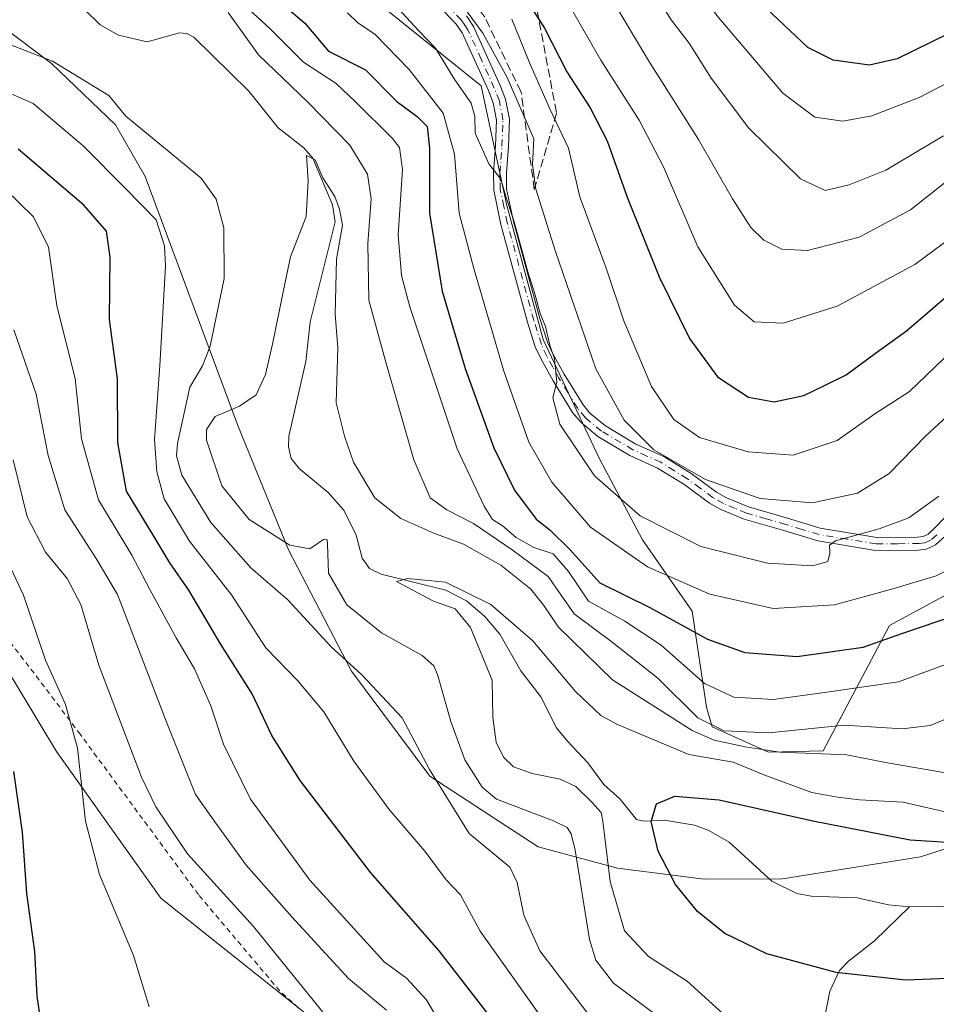
# Model space of a CAD drawing. Units: metres. Extents: x 623834 to 627271, y 4766568 to 4768924.
# Drawn here: x 625095 to 625272, y 4766742 to 4766932 of the extents above; entities that cross this region are included whole.
import ezdxf

# ---------------------------------------------------------------- set-up
doc = ezdxf.new("R2010")
doc.units = ezdxf.units.M
doc.header["$MEASUREMENT"] = 0
for name, pattern in [('DGN Style 2', [1.6480167562047852, 0.988810053722871, -0.6592067024819142]), ('DGN Style 3', [2.307223458686699, 1.648016756204785, -0.6592067024819142]), ('DGN Style 4', [2.6384748266838614, 1.318413404963828, -0.6592067024819142, 0.001648016756204785, -0.6592067024819142])]:
    doc.linetypes.add(name, pattern=pattern)
for name, color, linetype, lineweight in [('Alambrada', 7, 'DGN Style 2', 0), ('Arbolado forestal CxS', 92, 'Continuous', 0), ('Camino Cxs', 7, 'Continuous', 0), ('Camino eje', 30, 'DGN Style 4', 13), ('Comarca', 135, 'Continuous', 13), ('Comarca CxS', 21, 'Continuous', 0), ('Corriente natural lineal', 142, 'Continuous', 13), ('Curva de nivel maestra', 30, 'Continuous', 30), ('Curva de nivel normal', 30, 'Continuous', 0), ('Municipio', 91, 'Continuous', 13), ('Municipio CxS', 4, 'Continuous', 0), ('Pastizal CxS', 92, 'Continuous', 0), ('Talud superficial', 30, 'DGN Style 3', 0)]:
    doc.layers.add(name, color=color, linetype=linetype, lineweight=lineweight)

# ---------------------------------------------------------------- blocks, each defined once
blk = doc.blocks.new('*U6')
at = {"layer": 'Arbolado forestal CxS', "color": 92, "linetype": 'Continuous', "lineweight": 0}
for points in [[(625090.9271000001, 4766954.120300001, 645.0979999999981), (625101.7938999999, 4766953.576300001, 644.6104999999952), (625115.1009000001, 4766950.191099999, 643.9067000000068), (625130.0478999997, 4766952.4889, 650.9655000000057), (625130.4959000006, 4766952.3597, 651.0954000000056), (625150.6952999998, 4766946.512499999, 657.7924999999959), (625184.3815000001, 4766919.3441, 661.212400000004), (625189.2710999995, 4766896.5239, 660.0982999999978), (625196.3344999999, 4766870.4429, 659.0803000000016), (625207.2430999996, 4766847.3847, 661.0329000000056), (625215.5340999998, 4766831.769500001, 657.8218999999954), (625225.1136999996, 4766818.010299999, 653.1779999999999), (625227.8302999996, 4766799.524300001, 641.9386999999988), (625228.9172999999, 4766795.7183, 638.1934000000037), (625239.7830999997, 4766790.825099999, 635.9998999999953), (625250.3353000004, 4766791.072899999, 637.1432999999961), (625263.1479000002, 4766815.290899999, 652.5834999999934), (625277.2751000002, 4766822.902899999, 653.9741999999969)], [(625155.4659000002, 4766736.4893, 665.063599999994), (625122.6552999998, 4766762.6567, 667.7146999999968), (625102.5159, 4766790.9331, 671.7519999999931), (625088.8183000004, 4766813.592300001, 676.1079000000027)]]:
    blk.add_polyline3d(points, dxfattribs=at)
blk = doc.blocks.new('*U8')
at = {"layer": 'Pastizal CxS', "color": 92, "linetype": 'Continuous', "lineweight": 0}
for points in [[(625277.2751000002, 4766822.902899999, 653.9741999999969), (625263.1479000002, 4766815.290899999, 652.5834999999934), (625250.3353000004, 4766791.072899999, 637.1432999999961), (625239.7830999997, 4766790.825099999, 635.9998999999953), (625228.9172999999, 4766795.7183, 638.1934000000037), (625227.8302999996, 4766799.524300001, 641.9386999999988), (625225.1136999996, 4766818.010299999, 653.1779999999999), (625215.5340999998, 4766831.769500001, 657.8218999999954), (625207.2430999996, 4766847.3847, 661.0329000000056), (625196.3344999999, 4766870.4429, 659.0803000000016), (625189.2710999995, 4766896.5239, 660.0982999999978), (625184.3815000001, 4766919.3441, 661.212400000004), (625150.6952999998, 4766946.512499999, 657.7924999999959), (625130.4959000006, 4766952.3597, 651.0954000000056), (625130.0478999997, 4766952.4889, 650.9655000000057), (625115.1009000001, 4766950.191099999, 643.9067000000068), (625101.7938999999, 4766953.576300001, 644.6104999999952), (625090.9271000001, 4766954.120300001, 645.0979999999981)], [(625088.8183000004, 4766813.592300001, 676.1079000000027), (625102.5159, 4766790.9331, 671.7519999999931), (625122.6552999998, 4766762.6567, 667.7146999999968), (625155.4659000002, 4766736.4893, 665.063599999994)]]:
    blk.add_polyline3d(points, dxfattribs=at)

msp = doc.modelspace()

# ---------------------------------------------------------------- linework, layer by layer
at = {"layer": 'Alambrada', "color": 7, "linetype": 'DGN Style 2', "lineweight": 0}
msp.add_polyline3d([(625149.1700999998, 4766741.470100001, 676.2946999999986), (625145.5500999996, 4766744.7601, 674.2072000000044), (625129.8701, 4766763.360099999, 669.7293000000063), (625107.1201, 4766794.220100001, 676.8273999999947), (625098.1901000004, 4766806.0601, 672.5804000000062), (625093.5301000001, 4766812.0701, 674.8003999999928)], dxfattribs=at)
at = {"layer": 'Arbolado forestal CxS', "color": 92, "linetype": 'Continuous', "lineweight": 0}
for points in [[(625277.2751000002, 4766822.902899999, 653.9741999999969), (625263.1479000002, 4766815.290899999, 652.5834999999934), (625250.3353000004, 4766791.072899999, 637.1432999999961), (625239.7830999997, 4766790.825099999, 635.9998999999953), (625228.9172999999, 4766795.7183, 638.1934000000037), (625227.8302999996, 4766799.524300001, 641.9386999999988), (625225.1136999996, 4766818.010299999, 653.1779999999999), (625215.5340999998, 4766831.769500001, 657.8218999999954), (625207.2430999996, 4766847.3847, 661.0329000000056), (625196.3344999999, 4766870.4429, 659.0803000000016), (625189.2710999995, 4766896.5239, 660.0982999999978), (625184.3815000001, 4766919.3441, 661.212400000004), (625150.6952999998, 4766946.512499999, 657.7924999999959), (625130.4959000006, 4766952.3597, 651.0954000000056), (625130.0478999997, 4766952.4889, 650.9655000000057), (625115.1009000001, 4766950.191099999, 643.9067000000068), (625101.7938999999, 4766953.576300001, 644.6104999999952), (625090.9271000001, 4766954.120300001, 645.0979999999981)], [(625088.8183000004, 4766813.592300001, 676.1079000000027), (625102.5159, 4766790.9331, 671.7519999999931), (625122.6552999998, 4766762.6567, 667.7146999999968), (625155.4659000002, 4766736.4893, 665.063599999994)]]:
    msp.add_polyline3d(points, dxfattribs=at)
at = {"layer": 'Camino Cxs', "color": 7, "linetype": 'Continuous', "lineweight": 0}
for points in [[(625273.9101, 4766832.5601, 657.0182000000059), (625272.0100999996, 4766830.800100001, 657.6987999999983), (625270.3000999996, 4766829.9901, 658.2407999999997), (625268.6601, 4766829.8201, 658.6293000000006), (625260.4600999998, 4766829.7501, 660.2538999999961), (625249.3400999998, 4766831.5801, 661.3813999999984), (625242.7801000001, 4766833.5701, 662.5029999999971), (625235.1201, 4766835.770099999, 663.6095000000059), (625230.5800999999, 4766837.640100001, 663.7418999999937), (625228.4401000004, 4766838.870100001, 664.5782999999938), (625223.4600999998, 4766842.520099999, 664.9327000000048), (625218.4301000005, 4766845.640100001, 666.459400000007), (625213.0900999998, 4766848.050100001, 666.1407000000036), (625206.8901000004, 4766851.7401, 664.7927000000054), (625203.6101000002, 4766854.460100001, 663.0029000000068), (625202.0100999996, 4766856.380100001, 662.8273999999947), (625198.2600999996, 4766862.450099999, 663.460500000001), (625195.9401000004, 4766866.640100001, 662.4643000000069), (625194.8400999998, 4766869.020099999, 661.5485999999946), (625193.3400999998, 4766873.790100001, 659.7155000000057), (625188.2200999996, 4766892.620100001, 660.5132000000012), (625186.8101000005, 4766899.2301, 661.2550999999949), (625186.7701000003, 4766902.630100001, 662.0250999999989), (625187.1501000002, 4766907.800100001, 662.3120999999956), (625187.3400999998, 4766912.7301, 663.0233000000007), (625186.7100999998, 4766916.100099999, 663.3460999999952), (625185.7801000001, 4766918.440099999, 663.7590999999958), (625180.7301000003, 4766929.5701, 666.0985999999976), (625179.5800999999, 4766931.290100001, 666.0843000000023), (625176.0900999998, 4766934.940099999, 665.6312999999936)], [(625273.9101, 4766832.5601, 657.0182000000059), (625272.0100999996, 4766830.800100001, 657.6987999999983), (625270.3000999996, 4766829.9901, 658.2407999999997), (625268.6601, 4766829.8201, 658.6293000000006), (625260.4600999998, 4766829.7501, 660.2538999999961), (625249.3400999998, 4766831.5801, 661.3813999999984), (625242.7801000001, 4766833.5701, 662.5029999999971), (625235.1201, 4766835.770099999, 663.6095000000059), (625230.5800999999, 4766837.640100001, 663.7418999999937), (625228.4401000004, 4766838.870100001, 664.5782999999938), (625223.4600999998, 4766842.520099999, 664.9327000000048), (625218.4301000005, 4766845.640100001, 666.459400000007), (625213.0900999998, 4766848.050100001, 666.1407000000036), (625206.8901000004, 4766851.7401, 664.7927000000054), (625203.6101000002, 4766854.460100001, 663.0029000000068), (625202.0100999996, 4766856.380100001, 662.8273999999947), (625198.2600999996, 4766862.450099999, 663.460500000001), (625195.9401000004, 4766866.640100001, 662.4643000000069), (625194.8400999998, 4766869.020099999, 661.5485999999946), (625193.3400999998, 4766873.790100001, 659.7155000000057), (625188.2200999996, 4766892.620100001, 660.5132000000012), (625186.8101000005, 4766899.2301, 661.2550999999949), (625186.7701000003, 4766902.630100001, 662.0250999999989), (625187.1501000002, 4766907.800100001, 662.3120999999956), (625187.3400999998, 4766912.7301, 663.0233000000007), (625186.7100999998, 4766916.100099999, 663.3460999999952), (625185.7801000001, 4766918.440099999, 663.7590999999958), (625180.7301000003, 4766929.5701, 666.0985999999976), (625179.5800999999, 4766931.290100001, 666.0843000000023), (625176.0900999998, 4766934.940099999, 665.6312999999936)], [(625181.5401, 4766932.860099999, 667.8567999999941), (625182.9200999998, 4766930.780099999, 667.3206000000064), (625188.0800999999, 4766919.420100001, 665.396900000007), (625189.1201, 4766916.800100001, 665.2946999999986), (625189.8501000004, 4766912.9101, 664.7783999999956), (625189.6501000002, 4766907.6501, 663.0369000000064), (625189.2701000003, 4766902.550100001, 662.3552000000054), (625189.3101000005, 4766899.5101, 662.016499999998), (625190.6501000002, 4766893.200099999, 662.5519000000058), (625195.7401000002, 4766874.4901, 661.4106000000029), (625197.1801000005, 4766869.920100001, 661.411500000002), (625198.1700999998, 4766867.770099999, 661.4533999999985), (625200.4200999998, 4766863.720100001, 663.898000000001), (625204.0401, 4766857.850099999, 663.5338000000047), (625205.3800999997, 4766856.2401, 663.946299999996), (625208.3400999998, 4766853.790100001, 665.1564000000071), (625214.2500999998, 4766850.270099999, 666.6913000000059), (625219.6001000004, 4766847.850099999, 667.9333999999944), (625224.8601000002, 4766844.600099999, 667.2513999999937), (625229.8000999996, 4766840.970100001, 666.7641000000004), (625231.6801000005, 4766839.890100001, 666.2550000000047), (625235.9501, 4766838.140100001, 665.1524000000063), (625243.4901000002, 4766835.970100001, 664.2926000000007), (625249.7500999998, 4766834.050100001, 662.671100000007), (625260.6601, 4766832.2501, 660.4051999999938), (625268.5201000003, 4766832.3201, 658.4250000000029), (625269.6101000002, 4766832.4301, 658.0941000000021), (625270.5900999998, 4766832.890100001, 658.0337000000001), (625272.1501000002, 4766834.340100001, 658.375199999995), (625276.2600999996, 4766838.670100001, 658.2563999999984)], [(625181.5401, 4766932.860099999, 667.8567999999941), (625182.9200999998, 4766930.780099999, 667.3206000000064), (625188.0800999999, 4766919.420100001, 665.396900000007), (625189.1201, 4766916.800100001, 665.2946999999986), (625189.8501000004, 4766912.9101, 664.7783999999956), (625189.6501000002, 4766907.6501, 663.0369000000064), (625189.2701000003, 4766902.550100001, 662.3552000000054), (625189.3101000005, 4766899.5101, 662.016499999998), (625190.6501000002, 4766893.200099999, 662.5519000000058), (625195.7401000002, 4766874.4901, 661.4106000000029), (625197.1801000005, 4766869.920100001, 661.411500000002), (625198.1700999998, 4766867.770099999, 661.4533999999985), (625200.4200999998, 4766863.720100001, 663.898000000001), (625204.0401, 4766857.850099999, 663.5338000000047), (625205.3800999997, 4766856.2401, 663.946299999996), (625208.3400999998, 4766853.790100001, 665.1564000000071), (625214.2500999998, 4766850.270099999, 666.6913000000059), (625219.6001000004, 4766847.850099999, 667.9333999999944), (625224.8601000002, 4766844.600099999, 667.2513999999937), (625229.8000999996, 4766840.970100001, 666.7641000000004), (625231.6801000005, 4766839.890100001, 666.2550000000047), (625235.9501, 4766838.140100001, 665.1524000000063), (625243.4901000002, 4766835.970100001, 664.2926000000007), (625249.7500999998, 4766834.050100001, 662.671100000007), (625260.6601, 4766832.2501, 660.4051999999938), (625268.5201000003, 4766832.3201, 658.4250000000029), (625269.6101000002, 4766832.4301, 658.0941000000021), (625270.5900999998, 4766832.890100001, 658.0337000000001), (625272.1501000002, 4766834.340100001, 658.375199999995), (625276.2600999996, 4766838.670100001, 658.2563999999984)]]:
    msp.add_polyline3d(points, dxfattribs=at)
at = {"layer": 'Camino eje', "color": 30, "linetype": 'DGN Style 4', "lineweight": 13}
msp.add_polyline3d([(625272.2500999998, 4766832.725099999, 657.4306999999973), (625271.0551000005, 4766831.7301, 657.7839999999997), (625269.9550999999, 4766831.210100001, 658.1557999999932), (625268.8624999998, 4766831.0975, 658.4520000000048), (625264.6601, 4766831.0351, 659.4535999999935), (625260.5601000005, 4766831.0001, 660.3294000000024), (625255.0000999998, 4766831.915100001, 661.2011000000057), (625249.5450999998, 4766832.815099999, 661.7103999999963), (625246.2651000004, 4766833.8101, 662.5837000000029), (625243.1350999996, 4766834.770099999, 663.391300000003), (625239.3651000002, 4766835.8551, 663.9716000000044), (625235.5351, 4766836.9551, 664.0804999999964), (625233.4001000002, 4766837.8301, 664.2802999999985), (625231.1300999997, 4766838.765100001, 664.948000000004), (625229.1201, 4766839.920100001, 665.6128999999928), (625226.6300999997, 4766841.745100001, 666.1533999999956), (625224.1601, 4766843.5601, 666.1189000000013), (625221.6451000003, 4766845.120100001, 666.5191000000051), (625219.0151000004, 4766846.745100001, 667.1272000000026), (625216.3400999998, 4766847.9551, 666.9382000000041), (625213.6700999998, 4766849.1601, 666.3675999999978), (625207.6151000002, 4766852.765100001, 664.9363000000012), (625204.4951, 4766855.350099999, 663.4881000000023), (625203.0251000002, 4766857.1151, 662.9299000000028), (625201.1501000002, 4766860.1501, 663.8087999999989), (625199.3400999998, 4766863.085100001, 663.6144999999962), (625198.2150999998, 4766865.110099999, 662.383799999996), (625197.0551000005, 4766867.2051, 661.2204000000056), (625196.0100999996, 4766869.470100001, 661.3706999999995), (625194.5401, 4766874.140100001, 660.5448999999935), (625189.4351000005, 4766892.9101, 661.5427000000054), (625188.7651000004, 4766896.065099999, 661.2743999999948), (625188.0601000005, 4766899.370100001, 661.232799999998), (625188.0401, 4766901.0701, 661.5095000000001), (625188.0201000003, 4766902.590100001, 661.7540000000008), (625188.2100999998, 4766905.175100001, 662.1594000000041), (625188.4001000002, 4766907.725099999, 662.5651999999973), (625188.5950999996, 4766912.8201, 663.8622999999934), (625187.9151, 4766916.450099999, 664.0344999999943), (625186.9301000005, 4766918.9301, 664.3794999999955), (625184.4051000001, 4766924.495100001, 665.5237999999954), (625181.8251, 4766930.175100001, 666.5331000000006), (625181.2500999998, 4766931.0351, 666.7639999999956), (625180.5601000005, 4766932.075099999, 666.7577000000019), (625177.0401, 4766935.755100001, 666.2183999999979)], dxfattribs=at)
at = {"layer": 'Comarca', "color": 135, "linetype": 'Continuous', "lineweight": 13, "flags": 128}
msp.add_lwpolyline([(625285.5869999991, 4766775.965999999), (625269.0899999997, 4766770.63), (625242.5139999986, 4766766.385000002), (625227.3829999999, 4766766.304999999), (625210.6589999989, 4766768.464000002), (625195.4009999991, 4766772.575000001), (625174.5149999987, 4766786.178), (625159.4029999991, 4766806.440999999), (625147.248999999, 4766829.846000002), (625137.4929999998, 4766853.832999999), (625119.6329999985, 4766901.858), (625113.8619999985, 4766911.853000003), (625101.5489999985, 4766923.683), (625091.2689999989, 4766931.38)], dxfattribs=at)
msp.add_lwpolyline([(625285.5869999991, 4766775.965999999), (625269.0899999997, 4766770.63), (625242.5139999986, 4766766.385000002), (625227.3829999999, 4766766.304999999), (625210.6589999989, 4766768.464000002), (625195.4009999991, 4766772.575000001), (625174.5149999987, 4766786.178), (625159.4029999991, 4766806.440999999), (625147.248999999, 4766829.846000002), (625137.4929999998, 4766853.832999999), (625119.6329999985, 4766901.858), (625113.8619999985, 4766911.853000003), (625101.5489999985, 4766923.683), (625091.2689999989, 4766931.38)], dxfattribs=at)
at = {"layer": 'Comarca CxS', "color": 21, "linetype": 'Continuous', "lineweight": 0, "flags": 128}
for points in [[(625285.5869999999, 4766775.965999999), (625269.0900000005, 4766770.630000001), (625242.5139999995, 4766766.385000001), (625227.3830000008, 4766766.305000001), (625210.6589999998, 4766768.464000001), (625195.4010000001, 4766772.575), (625174.5149999995, 4766786.177999999), (625159.4029999999, 4766806.441000001), (625147.2489999998, 4766829.846000001), (625137.4930000008, 4766853.833000001), (625119.6329999993, 4766901.857999999), (625113.8619999993, 4766911.853000001), (625101.5489999994, 4766923.682999999), (625091.2689999997, 4766931.380000001)], [(625091.2689999997, 4766931.380000001), (625101.5489999994, 4766923.682999999), (625113.8619999993, 4766911.853000001), (625119.6329999993, 4766901.857999999), (625137.4930000008, 4766853.833000001), (625147.2489999998, 4766829.846000001), (625159.4029999999, 4766806.441000001), (625174.5149999995, 4766786.177999999), (625195.4010000001, 4766772.575), (625210.6589999998, 4766768.464000001), (625227.3830000008, 4766766.305000001), (625242.5139999995, 4766766.385000001), (625269.0900000005, 4766770.630000001), (625285.5869999999, 4766775.965999999)]]:
    msp.add_lwpolyline(points, dxfattribs=at)
at = {"layer": 'Corriente natural lineal', "color": 142, "linetype": 'Continuous', "lineweight": 13}
for points in [[(625105, 4766937, 637.9799999999959), (625110.9123999998, 4766931.1337, 638.2176000000036), (625114.4391999999, 4766929.114700001, 638.2421000000032), (625120.0077999998, 4766927.844699999, 637.6362999999983), (625126.2588000001, 4766929.587900001, 636.8736000000063), (625127.6540999999, 4766929.444499999, 636.7632000000012), (625129.0151000004, 4766928.7202, 636.7326999999932), (625139.6255000001, 4766918.3369, 636.4949999999953), (625145.2687999997, 4766911.235200001, 635.8996000000043), (625150.1846000003, 4766907.404300001, 635.3824000000022), (625151.9089000003, 4766905.432200001, 635.2238000000071), (625155.7251000004, 4766896.422599999, 634.626099999994), (625156.2235000003, 4766893.1602, 634.260500000004), (625151.4071000004, 4766873.8334, 633.0633999999991), (625150.5658, 4766866.166099999, 632.9640999999974), (625147.323, 4766851.8103, 632.0527000000002), (625147.2478, 4766849.6975, 631.4686999999976), (625147.7845000002, 4766847.448999999, 630.8975000000064), (625149.3004000002, 4766845.5615, 630.9349999999977), (625154.9162999997, 4766840.947899999, 631.178899999999), (625157.9468, 4766837.496900001, 631.6337000000058), (625160.3136999998, 4766832.6658, 631.2290999999968), (625161.4764, 4766828.2404, 630.0331000000006), (625162.8334999997, 4766826.259400001, 629.9355999999971), (625165.0828, 4766825.176100001, 629.9164000000019), (625177.5697, 4766822.0944, 629.431899999996), (625181.5719, 4766820.046599999, 629.652900000001), (625185.0252, 4766817.049799999, 629.2835999999952), (625188.0218000002, 4766813.585000001, 628.7747999999992), (625192.0652999999, 4766806.511, 628.0062000000034), (625195.8967000004, 4766801.4893, 627.6714999999967), (625198.9040000001, 4766795.529200001, 626.8963999999978), (625201, 4766793, 626.7361999999994), (625204.9482000005, 4766788.739399999, 626.7583000000013), (625208.0697, 4766784.578600001, 626.5080000000017), (625211.2128, 4766781.765799999, 626.3325000000041), (625214.3369000005, 4766777.8643, 625.880799999999), (625215.7455000002, 4766777.5305, 625.7740000000049), (625219.7177999998, 4766777.704600001, 625.6033000000025), (625225.5256000003, 4766776.7445, 625.2633999999962), (625228.3287000004, 4766775.7412, 625.040399999998), (625232.2336999997, 4766773.4704, 624.545299999998), (625240.4576000003, 4766765.970899999, 622.8717000000033), (625245.2366000004, 4766763.5725, 622.9180000000051), (625248.0253, 4766763.061799999, 622.7859000000026), (625256.8841000004, 4766762.7202, 621.9826999999932), (625262.9721999997, 4766761.347800001, 621.4084000000003), (625267, 4766761, 621.0929000000033)], [(625209, 4766633, 650.4109999999928), (625209.1113, 4766637.993899999, 649.9521999999997), (625210.0740999999, 4766641.398, 649.290599999993), (625212.3687000005, 4766644.318700001, 648.1160999999993), (625221.5014000004, 4766653.735099999, 644.6974999999948), (625224.4304999998, 4766659.235900001, 644.8154999999971), (625228.6697000006, 4766676.4702, 640.3680000000022), (625229.2001, 4766688.2509, 636.7829000000056), (625230.5947000004, 4766694.5032, 635.3779000000068), (625231.1242000004, 4766703.9606, 634.7290000000066), (625231.7631000001, 4766706.699899999, 634.4572000000044), (625233.7467, 4766709.640500001, 633.6015999999945), (625240.2627999998, 4766716.2897, 630.9719000000041), (625243.4327999996, 4766724.8049, 629.2418999999937), (625248.4803999999, 4766733.215700001, 627.6472000000067), (625250.0149999997, 4766736.471999999, 627.0868999999948), (625251.6217999998, 4766744.7534, 625.2603999999993), (625253.5213000001, 4766748.677300001, 624.547200000001), (625255.2331999998, 4766750.513499999, 624.221000000005), (625260.2451, 4766754.431, 623.1052999999956), (625267, 4766761, 621.0929000000033)], [(625267, 4766761, 621.0929000000033), (625284.2565000001, 4766761.186699999, 621.0387999999948)]]:
    msp.add_polyline3d(points, dxfattribs=at)
at = {"layer": 'Curva de nivel maestra', "color": 30, "linetype": 'Continuous', "lineweight": 30, "flags": 128}
for points, elevation in [([(625278.0099999999, 4766931.140100001), (625264.6100000005, 4766924.5601), (625259.2800000003, 4766923.370100001), (625252.2999999998, 4766924.3101), (625247.3600000005, 4766926.7601), (625239.3799999999, 4766934.340100001), (625229.25, 4766946.9101), (625211.1500000004, 4766971.520099999), (625188.8399999999, 4766991.670100001), (625178.5800000001, 4767000.370100001), (625166.1900000004, 4767013.420100001), (625154.5899999999, 4767028.4301), (625147.79, 4767038.8101)], 700.0000000000001), ([(625143.79, 4766937.190099999), (625150.3899999997, 4766931.460100001), (625154.9699999997, 4766926.040100001), (625162.1100000005, 4766922.470100001), (625168.1299999999, 4766916.350099999), (625172.0700000003, 4766913.4801), (625173.9600000001, 4766911.530099999), (625174.4600000001, 4766907.4301), (625174.4600000001, 4766894.800100001), (625176.8600000005, 4766879.7601), (625181.2800000003, 4766864.860099999), (625186.8399999999, 4766849.530099999), (625190.8099999997, 4766841.390100001), (625195.0199999996, 4766835.770099999), (625197.6200000001, 4766833.700099999), (625201.5599999997, 4766829.850099999), (625207.2699999996, 4766823.520099999), (625216.9000000004, 4766818.7401), (625228.04, 4766812.620100001), (625235.2599999999, 4766810.0701), (625245.3499999996, 4766809.280099999), (625258.0700000003, 4766811.050100001), (625265.6799999997, 4766813.800100001), (625276.1100000005, 4766817.300100001)], 649.9999999999999), ([(625192.5, 4766937.0101), (625196.6399999997, 4766930.520099999), (625200.9199999999, 4766922.0801), (625205.4199999999, 4766915.110099999), (625208.6799999997, 4766908.7601), (625212.5300000003, 4766897.880100001), (625218.7300000006, 4766882.5001), (625224.5999999996, 4766870.610099999), (625229.9400000004, 4766863.2401), (625235.9699999997, 4766859.3101), (625240.9100000003, 4766858.380100001), (625246.6399999997, 4766859.630100001), (625250.5700000003, 4766861.540100001), (625254.7699999996, 4766863.600099999), (625260.4400000004, 4766867.800100001), (625266.4400000004, 4766872.0801), (625275.1100000005, 4766879.590100001)], 675), ([(625193.2999999998, 4766730.540100001), (625176.3200000003, 4766752.5101), (625163.1299999999, 4766767.550100001), (625149.5199999996, 4766785.340100001), (625144.0599999997, 4766794.0601), (625140.2599999999, 4766802.0801), (625134.1399999997, 4766811.720100001), (625128.04, 4766822.100099999), (625124.3899999997, 4766827.360099999), (625121.25, 4766832.4901), (625116.0199999996, 4766841.200099999), (625114.3200000003, 4766850.530099999), (625114.2699999996, 4766862.860099999), (625112.7400000002, 4766874.3201), (625112.8600000005, 4766886.3301), (625112.1399999997, 4766891.340100001), (625107.7599999999, 4766896.370100001), (625095.1200000001, 4766907.170100001)], 649.9999999999999), ([(625171.4674000005, 4766591.8925), (625172.0800000001, 4766596.5001), (625175.2599999999, 4766609.6601), (625180.7800000003, 4766624.9101), (625182.1100000005, 4766631.3301), (625179.4100000003, 4766638.540100001), (625167.79, 4766659.2301), (625149.0999999996, 4766686.850099999), (625140.0999999996, 4766698.6801), (625136.1600000003, 4766702.6801), (625132.75, 4766704.0601), (625128.0899999999, 4766706.190099999), (625119.7000000002, 4766707.800100001), (625114.3200000003, 4766710.0801), (625109.1399999997, 4766714.9001), (625103.8499999996, 4766723.610099999), (625100.0099999999, 4766735.390100001), (625098.7999999998, 4766743.7501), (625098.3399999999, 4766752.390100001), (625096.7999999998, 4766763.550100001), (625095.9699999997, 4766775.380100001), (625094.3099999997, 4766787.120100001)], 675), ([(625274.4000000004, 4766747.1601), (625266.2199999997, 4766746.8201), (625252.8300000001, 4766748.340100001), (625239.4800000006, 4766751.950099999), (625231.3799999999, 4766755.840100001), (625226.1200000001, 4766760.0601), (625221.8899999997, 4766765.290100001), (625218.5099999999, 4766771.7501), (625217.1600000003, 4766777.440099999), (625218.2199999997, 4766780.8301), (625221.7599999999, 4766782.360099999), (625230.3200000003, 4766781.630100001), (625248.3600000005, 4766777.590100001), (625267.1200000001, 4766773.890100001), (625279.3899999997, 4766773.140100001)], 624.9999999999999)]:
    msp.add_lwpolyline(points, dxfattribs=dict(at, elevation=elevation))
at = {"layer": 'Curva de nivel normal', "color": 30, "linetype": 'Continuous', "lineweight": 0, "flags": 128}
for points, elevation in [([(625106.0300000003, 4767036.52), (625117.2300000006, 4767030.039999999), (625131.3899999997, 4767023.300000001), (625136.8700000001, 4767020.850000001), (625139.0999999996, 4767018.810000001), (625146.2199999997, 4767008.100000001), (625149.25, 4767001.57), (625152.6799999997, 4766996.310000001), (625162.5199999996, 4766987.26), (625180.2000000002, 4766973.27), (625187.0899999999, 4766966.83), (625192.5599999997, 4766959.630000001), (625199.8600000005, 4766950.560000001), (625209.4600000001, 4766936.369999999), (625216.8600000005, 4766923.9), (625226.29, 4766909.039999999), (625232.8300000001, 4766897.550000001), (625236.4199999999, 4766892.02), (625238.8700000001, 4766889.600000001), (625242.3799999999, 4766887.84), (625247.2999999998, 4766887.58), (625257.2999999998, 4766890.180000001), (625267.2100000001, 4766895.439999999), (625273.9299999997, 4766900.789999999)], 685), ([(625138.9600000001, 4767036.689999999), (625146.8099999997, 4767027.960000001), (625151.3300000001, 4767021.4), (625156.2599999999, 4767014.67), (625159.0999999996, 4767009.74), (625167.9400000004, 4767000.640000001), (625194.9299999997, 4766977.24), (625209.8799999999, 4766962.300000001), (625217.79, 4766950.210000001), (625229.8600000005, 4766932.949999999), (625242.5899999999, 4766917.930000001), (625248.7599999999, 4766913.34), (625254.1100000005, 4766912.539999999), (625259.7100000001, 4766913.59), (625268.8700000001, 4766917.09), (625278.7100000001, 4766922.199999999)], 695), ([(625134.1399999997, 4767031.41), (625137.1900000004, 4767029.41), (625142.0999999996, 4767025.699999999), (625151.7599999999, 4767012.189999999), (625154.8700000001, 4767006.26), (625163.6799999997, 4766995.359999999), (625183.0599999997, 4766978.380000001), (625193.04, 4766970.92), (625202, 4766961.050000001), (625215.1399999997, 4766941.539999999), (625221.0499999998, 4766932.109999999), (625224.5300000003, 4766927.609999999), (625228.7699999996, 4766920.859999999), (625236.04, 4766911.17), (625245.9699999997, 4766901.42), (625250.7000000002, 4766899.16), (625255.3799999999, 4766900.25), (625262.4500000002, 4766903.100000001), (625273.5499999998, 4766909.730000001)], 690), ([(625200, 4766937.350000001), (625207.4900000002, 4766924.34), (625214.8899999997, 4766912.710000001), (625219.5300000003, 4766903.720000001), (625226.2000000002, 4766888.289999999), (625233.2699999996, 4766877.029999999), (625237.0599999997, 4766873.810000001), (625242.6399999997, 4766873.57), (625253.0199999996, 4766876.880000001), (625268.04, 4766884.880000001), (625277.2000000002, 4766891.74)], 680), ([(625179.04, 4766937.289999999), (625184.7400000002, 4766929.550000001), (625189.3899999997, 4766920.99), (625194.54, 4766909.16), (625194.2800000003, 4766904.16), (625194.9299999997, 4766899.4), (625198.7000000002, 4766887.41), (625206.5199999996, 4766864.77), (625211.9600000001, 4766854.869999999), (625217.7000000002, 4766849.140000001), (625227.6699999999, 4766843.42), (625238.1699999999, 4766839.74), (625248.2699999996, 4766838.92), (625256.9400000004, 4766840.82), (625263.04, 4766844.560000001), (625270.1500000004, 4766851.82), (625276.5700000003, 4766857.76)], 665), ([(625135.6200000001, 4766933.52), (625141.4600000001, 4766925.33), (625151, 4766916.220000001), (625159.0800000001, 4766907.939999999), (625162.4500000002, 4766902.310000001), (625163.1600000003, 4766897.57), (625162.5499999998, 4766888.960000001), (625162.7599999999, 4766878.050000001), (625165.8700000001, 4766866.5), (625171.4100000003, 4766847.199999999), (625174.5899999999, 4766839.859999999), (625177.75, 4766837.550000001), (625182.9400000004, 4766834.949999999), (625190.3600000005, 4766829.880000001), (625197.29, 4766824.74), (625202.3600000005, 4766817.539999999), (625209.6500000004, 4766812.050000001), (625218.4699999997, 4766805.119999999), (625226.1699999999, 4766797.470000001), (625231.2599999999, 4766794.939999999), (625239.8399999999, 4766794.529999999), (625254.4400000004, 4766796.039999999), (625265.5999999996, 4766795.310000001), (625270.9800000006, 4766795.980000001), (625277.8700000001, 4766798.789999999)], 640), ([(625139.8700000001, 4766933.9), (625143.5800000001, 4766930.460000001), (625150.1200000001, 4766923.960000001), (625156.4400000004, 4766919.800000001), (625160.1399999997, 4766916.279999999), (625167.3099999997, 4766909.180000001), (625168.6500000004, 4766907.439999999), (625169.2100000001, 4766903.210000001), (625168.4100000003, 4766890.630000001), (625169.0599999997, 4766882.779999999), (625170.6399999997, 4766876.720000001), (625179.7999999998, 4766849.350000001), (625184.9900000002, 4766838.289999999), (625186.5800000001, 4766835.680000001), (625188.5300000003, 4766834.470000001), (625191.1600000003, 4766832.210000001), (625194.54, 4766830.289999999), (625198.25, 4766829.060000001), (625201.2599999999, 4766825.67), (625205.0899999999, 4766819.960000001), (625212.0700000003, 4766816.119999999), (625219.1100000005, 4766811.449999999), (625227.4400000004, 4766804.08), (625233.1100000005, 4766801.460000001), (625240.7699999996, 4766801.01), (625251.0599999997, 4766802.390000001), (625264.9000000004, 4766804.390000001), (625280.0599999997, 4766809.960000001)], 644.9999999999999), ([(625168.3899999997, 4766934.289999999), (625172.4000000004, 4766929.970000001), (625175.5800000001, 4766926.65), (625179.2199999997, 4766920.699999999), (625182.4400000004, 4766915.99), (625183.1699999999, 4766913.470000001), (625183.2199999997, 4766910.24), (625185.8899999997, 4766904.310000001), (625188.1699999999, 4766901.390000001), (625189.2300000006, 4766897.83), (625190.7800000003, 4766893.16), (625193.3799999999, 4766883.480000001), (625194.75, 4766879.27), (625195.7800000003, 4766875.470000001), (625196.7699999996, 4766872.949999999), (625197.6399999997, 4766869.310000001), (625198.5199999996, 4766866.720000001), (625198.9800000006, 4766862.199999999), (625198.2400000002, 4766859.180000001), (625199.5800000001, 4766854.08), (625206.2599999999, 4766844.15), (625215.0599999997, 4766836.430000001), (625226.7699999996, 4766830.480000001), (625239.6200000001, 4766827.289999999), (625248.3399999999, 4766826.800000001), (625251.2199999997, 4766827.630000001), (625251.5999999996, 4766829.210000001), (625251.5899999999, 4766830.76), (625252.6900000004, 4766831.600000001), (625261.1100000005, 4766833.9), (625266.8300000001, 4766836.02), (625272.6600000003, 4766840.220000001)], 660), ([(625158.6299999999, 4766933.439999999), (625160.5599999997, 4766931.609999999), (625163.9400000004, 4766929.24), (625170.5199999996, 4766922.539999999), (625177.0700000003, 4766914.09), (625179.25, 4766906.199999999), (625180.1799999997, 4766894.82), (625182.9699999997, 4766884.140000001), (625188.7699999996, 4766864.300000001), (625193.5999999996, 4766850.65), (625198.0099999999, 4766842.92), (625205.5, 4766834.199999999), (625216.5, 4766826.58), (625228.5, 4766821.279999999), (625240.6699999999, 4766818.52), (625252.5, 4766819.230000001), (625263.7699999996, 4766822.34), (625272.1100000005, 4766824.82), (625278.1299999999, 4766827.83)], 655), ([(625190.29, 4766932.25), (625193.7699999996, 4766923.699999999), (625197.6200000001, 4766914.92), (625201.2400000002, 4766907.350000001), (625203.4199999999, 4766897.930000001), (625208.5300000003, 4766884.17), (625211.9199999999, 4766874.029999999), (625217.2199999997, 4766861.390000001), (625221.5499999998, 4766854.970000001), (625226.5099999999, 4766851.529999999), (625235.9100000003, 4766848.74), (625244.5899999999, 4766848.119999999), (625253.04, 4766850.970000001), (625260.29, 4766856.060000001), (625267, 4766860.380000001), (625276.8300000001, 4766869.859999999)], 670), ([(625205.1500000004, 4766740.140000001), (625195.6799999997, 4766752.5), (625192.6200000001, 4766759.380000001), (625191.3099999997, 4766765.699999999), (625189.9000000004, 4766768.66), (625182.0700000003, 4766775.16), (625174.4199999999, 4766787.51), (625169.1500000004, 4766797.460000001), (625161.4100000003, 4766805.74), (625155.4500000002, 4766811.140000001), (625147.1100000005, 4766820.180000001), (625140, 4766826.41), (625132.2800000003, 4766835.16), (625126.6600000003, 4766844.24), (625125.6200000001, 4766847.970000001), (625125.8499999996, 4766850.390000001), (625128.2400000002, 4766861.220000001), (625130.6900000004, 4766865.350000001), (625132.1500000004, 4766869.130000001), (625134.8700000001, 4766882.220000001), (625134.7599999999, 4766891.980000001), (625133.2999999998, 4766897.529999999), (625130.4299999997, 4766901.550000001), (625115.8700000001, 4766913.529999999), (625112.6100000005, 4766917.480000001), (625101.75, 4766924.15), (625088.7999999998, 4766929.15)], 640), ([(625196.1799999997, 4766739.480000001), (625184.2300000006, 4766756.32), (625180.4199999999, 4766763.289999999), (625177.6500000004, 4766766.210000001), (625173.5099999999, 4766771.720000001), (625166.6799999997, 4766779.77), (625159.8700000001, 4766789.07), (625154.0700000003, 4766798.58), (625149.04, 4766804.57), (625142.8899999997, 4766810.939999999), (625136.2400000002, 4766821.189999999), (625128.1500000004, 4766831.539999999), (625123.2599999999, 4766839.680000001), (625121.8300000001, 4766844.880000001), (625121.4299999997, 4766851.119999999), (625122.4100000003, 4766865.390000001), (625123.5099999999, 4766884.57), (625123.3499999996, 4766888.52), (625121.7400000002, 4766893.49), (625115.8300000001, 4766899.57), (625107.6799999997, 4766907.779999999), (625098.0099999999, 4766915.939999999), (625093.7599999999, 4766917.84)], 644.9999999999999), ([(625217.4800000006, 4766740.58), (625209.9100000003, 4766746.25), (625206.5099999999, 4766750.710000001), (625205.29, 4766754.680000001), (625202.5499999998, 4766771.91), (625201.7300000006, 4766775.100000001), (625200.9800000006, 4766776.289999999), (625198.3300000001, 4766777.609999999), (625187.3600000005, 4766781.75), (625184.5899999999, 4766784.100000001), (625181.2699999996, 4766789.359999999), (625178.5199999996, 4766796.75), (625175.9600000001, 4766805.800000001), (625175.29, 4766807.49), (625173.0300000003, 4766809.460000001), (625165.2100000001, 4766813.850000001), (625158.4900000002, 4766819.24), (625154.9600000001, 4766825.369999999), (625154.75, 4766830.970000001), (625154.7100000001, 4766831.810000001), (625154.0099999999, 4766831.84), (625151.3899999997, 4766830.060000001), (625147.5099999999, 4766830.779999999), (625139.6299999999, 4766835.710000001), (625134.3700000001, 4766842.220000001), (625131.4199999999, 4766850.980000001), (625131.4299999997, 4766853.050000001), (625133.0999999996, 4766855.57), (625137.8099999997, 4766857.600000001), (625140.9900000002, 4766859.730000001), (625142.8200000003, 4766863.680000001), (625144.1600000003, 4766869.529999999), (625146.5199999996, 4766881.199999999), (625147.6600000003, 4766886.359999999), (625150.6399999997, 4766894.17), (625151.0599999997, 4766901.02), (625150.7000000002, 4766905.930000001), (625152.4000000004, 4766905.08), (625153.8499999996, 4766901.600000001), (625156.1900000004, 4766898.029999999), (625157.0800000001, 4766895.57), (625157.6600000003, 4766892.460000001), (625156.5, 4766885.949999999), (625156.25, 4766875.33), (625156.7400000002, 4766868.82), (625156.4600000001, 4766858.220000001), (625158.0599999997, 4766851.76), (625159.7999999998, 4766846.779999999), (625163.9000000004, 4766839.92), (625168.9100000003, 4766835.869999999), (625175.2800000003, 4766833.07), (625180.9900000002, 4766830.939999999), (625188.1600000003, 4766826.880000001), (625193.9500000002, 4766822.26), (625196.4900000002, 4766819.119999999), (625199.3099999997, 4766814.92), (625209.6900000004, 4766804.789999999), (625225.1100000005, 4766795.02), (625229.3399999999, 4766793.130000001), (625235.2800000003, 4766791.84), (625241.9699999997, 4766790.800000001), (625254.9199999999, 4766790.300000001), (625262.3399999999, 4766788.810000001), (625273.9400000004, 4766786.82)], 635), ([(625182.1399999997, 4766729.210000001), (625173.7599999999, 4766743.140000001), (625170.0199999996, 4766747.220000001), (625165.7000000002, 4766750.380000001), (625151.3499999996, 4766766.16), (625139.9299999997, 4766781.789999999), (625134.7300000006, 4766792.359999999), (625132.25, 4766799.779999999), (625129.1399999997, 4766806.880000001), (625125.5700000003, 4766812.869999999), (625120.5099999999, 4766822.199999999), (625117.0300000003, 4766828.859999999), (625110.6100000005, 4766839.529999999), (625107.3099999997, 4766851.279999999), (625106.0800000001, 4766862.880000001), (625102.5599999997, 4766876.949999999), (625100.9900000002, 4766888.24), (625098.0999999996, 4766894.119999999), (625092.6100000005, 4766899.41)], 655), ([(625166.1399999997, 4766741.039999999), (625158.8200000003, 4766747.17), (625147.9199999999, 4766759.029999999), (625139.0999999996, 4766769), (625133.5700000003, 4766776.66), (625129.3399999999, 4766782.66), (625123.6799999997, 4766796.83), (625114.2800000003, 4766821.26), (625110.1699999999, 4766828.210000001), (625104.1399999997, 4766837.57), (625100.9000000004, 4766848.029999999), (625098.5999999996, 4766859.9), (625094.2999999998, 4766872.32)], 660), ([(625155.54, 4766738.630000001), (625140.5099999999, 4766757.220000001), (625127.7999999998, 4766771.24), (625121.6900000004, 4766780.27), (625118.8799999999, 4766786.029999999), (625110.6799999997, 4766807.630000001), (625107.2199999997, 4766819.300000001), (625104.5899999999, 4766824.34), (625100.3600000005, 4766829.430000001), (625096.8499999996, 4766836.25), (625094.1399999997, 4766847.210000001)], 665), ([(625120.3499999996, 4766741.720000001), (625117.3799999999, 4766751.619999999), (625110.8200000003, 4766767.24), (625108.1200000001, 4766777.539999999), (625106.5499999998, 4766791.57), (625104.2400000002, 4766799.99), (625100.4000000004, 4766808.57), (625096.1500000004, 4766821.119999999), (625090.5599999997, 4766832.890000001)], 670), ([(625231.0899999999, 4766740.34), (625224.1399999997, 4766746.67), (625216.6399999997, 4766751.439999999), (625212.0300000003, 4766756.390000001), (625209.29, 4766765.869999999), (625207.8499999996, 4766777.539999999), (625207.5599999997, 4766779.16), (625205.7400000002, 4766781.17), (625202.6699999999, 4766784.180000001), (625199.6399999997, 4766785.65), (625194.2000000002, 4766786.699999999), (625190.6600000003, 4766787.980000001), (625188.7000000002, 4766789.84), (625187.3200000003, 4766792.74), (625186.6299999999, 4766797.49), (625186.5300000003, 4766804.699999999), (625182.3700000001, 4766814.9), (625179.3700000001, 4766818.449999999), (625175.1799999997, 4766819.939999999), (625168.0899999999, 4766823.720000001), (625170.2199999997, 4766824.32), (625177.54, 4766823.619999999), (625186.2300000006, 4766819.310000001), (625194.3600000005, 4766812.32), (625202.5999999996, 4766802.539999999), (625207.4500000002, 4766797.880000001), (625210.6900000004, 4766796.17), (625224.4400000004, 4766790.380000001), (625233.0199999996, 4766788.92), (625239.4400000004, 4766786.279999999), (625248.1399999997, 4766783.050000001), (625253.0999999996, 4766782.16), (625257.3200000003, 4766781.600000001), (625265.7699999996, 4766781.17), (625277.2199999997, 4766778.57)], 630.0000000000001)]:
    msp.add_lwpolyline(points, dxfattribs=dict(at, elevation=elevation))
at = {"layer": 'Municipio', "color": 91, "linetype": 'Continuous', "lineweight": 13, "flags": 128}
msp.add_lwpolyline([(625285.5869999991, 4766775.965999999), (625269.0899999997, 4766770.63), (625242.5139999986, 4766766.385000002), (625227.3829999999, 4766766.304999999), (625210.6589999989, 4766768.464000002), (625195.4009999991, 4766772.575000001), (625174.5149999987, 4766786.178), (625159.4029999991, 4766806.440999999), (625147.248999999, 4766829.846000002), (625137.4929999998, 4766853.832999999), (625119.6329999985, 4766901.858), (625113.8619999985, 4766911.853000003), (625101.5489999985, 4766923.683), (625091.2689999989, 4766931.38)], dxfattribs=at)
msp.add_lwpolyline([(625285.5869999991, 4766775.965999999), (625269.0899999997, 4766770.63), (625242.5139999986, 4766766.385000002), (625227.3829999999, 4766766.304999999), (625210.6589999989, 4766768.464000002), (625195.4009999991, 4766772.575000001), (625174.5149999987, 4766786.178), (625159.4029999991, 4766806.440999999), (625147.248999999, 4766829.846000002), (625137.4929999998, 4766853.832999999), (625119.6329999985, 4766901.858), (625113.8619999985, 4766911.853000003), (625101.5489999985, 4766923.683), (625091.2689999989, 4766931.38)], dxfattribs=at)
at = {"layer": 'Municipio CxS', "color": 4, "linetype": 'Continuous', "lineweight": 0, "flags": 128}
for points in [[(625285.5869999999, 4766775.965999999), (625269.0900000005, 4766770.630000001), (625242.5139999995, 4766766.385000001), (625227.3830000008, 4766766.305000001), (625210.6589999998, 4766768.464000001), (625195.4010000001, 4766772.575), (625174.5149999995, 4766786.177999999), (625159.4029999999, 4766806.441000001), (625147.2489999998, 4766829.846000001), (625137.4930000008, 4766853.833000001), (625119.6329999993, 4766901.857999999), (625113.8619999993, 4766911.853000001), (625101.5489999994, 4766923.682999999), (625091.2689999997, 4766931.380000001)], [(625091.2689999997, 4766931.380000001), (625101.5489999994, 4766923.682999999), (625113.8619999993, 4766911.853000001), (625119.6329999993, 4766901.857999999), (625137.4930000008, 4766853.833000001), (625147.2489999998, 4766829.846000001), (625159.4029999999, 4766806.441000001), (625174.5149999995, 4766786.177999999), (625195.4010000001, 4766772.575), (625210.6589999998, 4766768.464000001), (625227.3830000008, 4766766.305000001), (625242.5139999995, 4766766.385000001), (625269.0900000005, 4766770.630000001), (625285.5869999999, 4766775.965999999)]]:
    msp.add_lwpolyline(points, dxfattribs=at)
at = {"layer": 'Pastizal CxS', "color": 92, "linetype": 'Continuous', "lineweight": 0}
for points in [[(625277.2751000002, 4766822.902899999, 653.9741999999969), (625263.1479000002, 4766815.290899999, 652.5834999999934), (625250.3353000004, 4766791.072899999, 637.1432999999961), (625239.7830999997, 4766790.825099999, 635.9998999999953), (625228.9172999999, 4766795.7183, 638.1934000000037), (625227.8302999996, 4766799.524300001, 641.9386999999988), (625225.1136999996, 4766818.010299999, 653.1779999999999), (625215.5340999998, 4766831.769500001, 657.8218999999954), (625207.2430999996, 4766847.3847, 661.0329000000056), (625196.3344999999, 4766870.4429, 659.0803000000016), (625189.2710999995, 4766896.5239, 660.0982999999978), (625184.3815000001, 4766919.3441, 661.212400000004), (625150.6952999998, 4766946.512499999, 657.7924999999959), (625130.4959000006, 4766952.3597, 651.0954000000056), (625130.0478999997, 4766952.4889, 650.9655000000057), (625115.1009000001, 4766950.191099999, 643.9067000000068), (625101.7938999999, 4766953.576300001, 644.6104999999952), (625090.9271000001, 4766954.120300001, 645.0979999999981)], [(625088.8183000004, 4766813.592300001, 676.1079000000027), (625102.5159, 4766790.9331, 671.7519999999931), (625122.6552999998, 4766762.6567, 667.7146999999968), (625155.4659000002, 4766736.4893, 665.063599999994)]]:
    msp.add_polyline3d(points, dxfattribs=at)
at = {"layer": 'Talud superficial', "color": 30, "linetype": 'DGN Style 3', "lineweight": 0}
msp.add_polyline3d([(625198.9396000003, 4766914.0856, 671.959400000007), (625194.6387, 4766899.393999999, 665.5097999999998), (625192.0882000001, 4766918.1953, 668.834600000002), (625185.1031, 4766932.5887, 669.4792000000016), (625166.0636999998, 4766958.1316, 671.8098000000027), (625175.557, 4766948.915200001, 678.6484999999957), (625194.7423, 4766936.272100001, 677.1701999999932)], close=True, dxfattribs=at)
for points in [[(625194.6387, 4766899.393999999, 663.1760000000068), (625192.0882000001, 4766918.1953, 665.0795000000071), (625185.1031, 4766932.5887, 666.4290000000037), (625166.0636999998, 4766958.1316, 670.5405000000028)], [(625166.0636999998, 4766958.1316, 670.5405000000028), (625175.557, 4766948.915200001, 671.095100000006), (625194.7423, 4766936.272100001, 675.9024999999965), (625198.9396000003, 4766914.0856, 669.5910000000003), (625194.6387, 4766899.393999999, 663.1760000000068)]]:
    msp.add_polyline3d(points, dxfattribs=at)

# ---------------------------------------------------------------- block references
at = {"layer": 'Arbolado forestal CxS', "color": 92, "linetype": 'Continuous', "lineweight": 0}
msp.add_blockref('*U6', (0, 0), dxfattribs=at)
at = {"layer": 'Pastizal CxS', "color": 92, "linetype": 'Continuous', "lineweight": 0}
msp.add_blockref('*U8', (0, 0), dxfattribs=at)

doc.saveas('drawing.dxf')
